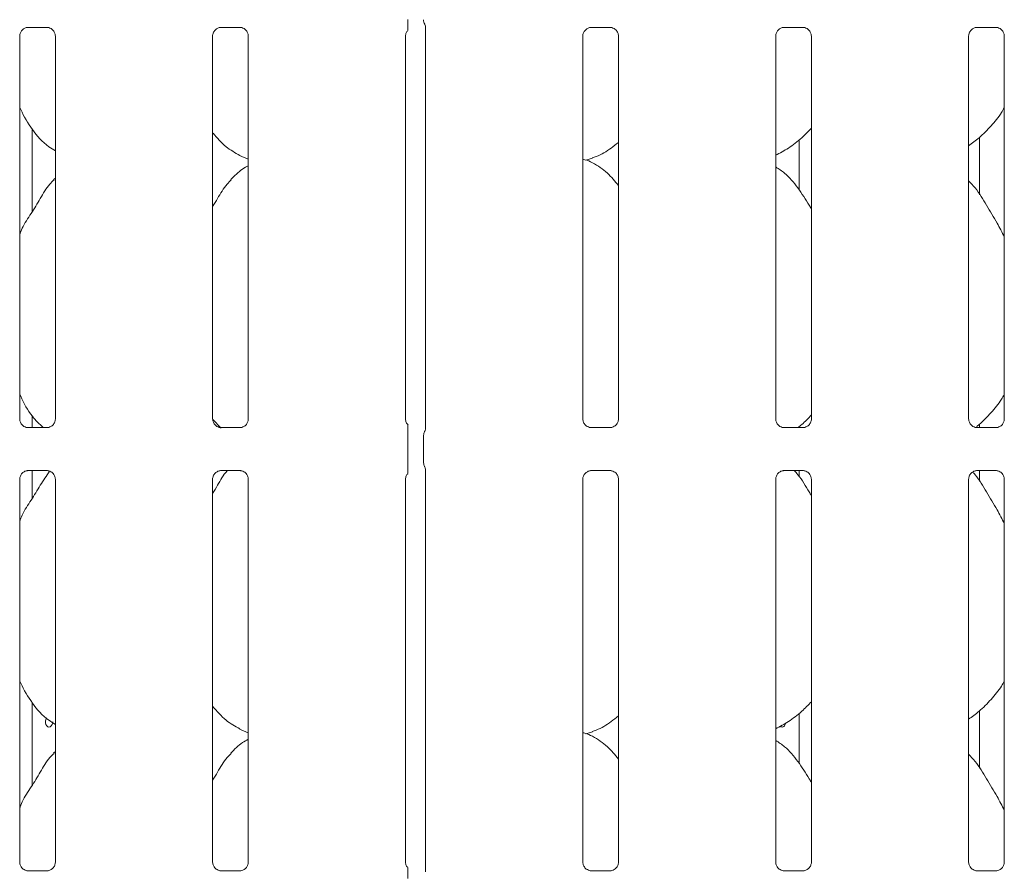
# Model space of a CAD drawing. Units: millimetres. Extents: x 5 to 415, y -14 to 292.
# Drawn here: x 92 to 104, y 103 to 113 of the extents above; entities that cross this region are included whole.
import ezdxf

# ---------------------------------------------------------------- set-up
doc = ezdxf.new("R2010")
doc.units = ezdxf.units.MM

msp = doc.modelspace()

# ---------------------------------------------------------------- linework, layer by layer
at = {"color": 7, "linetype": 'Continuous', "lineweight": 15}
for p, q in [((92.46367, 113.33177), (92.69334, 113.33177)), ((92.69899, 113.3319), (92.69334, 113.33215)), ((94.77617, 113.33177), (95.00584, 113.33177)), ((95.01149, 113.3319), (95.00584, 113.33215)), ((97.22143, 113.37013), (97.21638, 113.37677)), ((97.2292, 113.34157), (97.2292, 108.52053)), ((99.21367, 113.33177), (99.44334, 113.33177)), ((99.44899, 113.3319), (99.44334, 113.33215)), ((101.52617, 113.33177), (101.75584, 113.33177)), ((101.76149, 113.3319), (101.75584, 113.33215)), ((103.83867, 113.33177), (104.06834, 113.33177)), ((104.07399, 113.3319), (104.06834, 113.33215)), ((92.36407, 108.63689), (92.36407, 113.22879)), ((92.7917, 113.22906), (92.7917, 108.63717)), ((94.67657, 108.63689), (94.67657, 113.22879)), ((95.1042, 113.22906), (95.1042, 108.63717)), ((96.98907, 108.63689), (96.98907, 113.22879)), ((99.11407, 108.63689), (99.11407, 113.22879)), ((99.5417, 113.22906), (99.5417, 108.63717)), ((101.42657, 108.63689), (101.42657, 113.22879)), ((101.8542, 113.22906), (101.8542, 108.63717)), ((103.73907, 108.63689), (103.73907, 113.22879)), ((104.1667, 113.22906), (104.1667, 108.63717)), ((92.51171, 111.11874), (92.51171, 112.11508)), ((103.87041, 112.01532), (103.87041, 111.32627)), ((101.70656, 111.38503), (101.70656, 111.9841)), ((95.00042, 111.79543), (95.1042, 111.75071)), ((99.15128, 111.74061), (99.22913, 111.76351)), ((92.7917, 111.52622), (92.77017, 111.50669)), ((92.51171, 108.53418), (92.51171, 108.67758)), ((94.77764, 108.52733), (94.67723, 108.63239)), ((92.45677, 108.53406), (92.46243, 108.5338)), ((92.6921, 108.53418), (92.46243, 108.53418)), ((94.76927, 108.53406), (94.77493, 108.5338)), ((95.0046, 108.53418), (94.77493, 108.53418)), ((99.20677, 108.53406), (99.21243, 108.5338)), ((99.4421, 108.53418), (99.21243, 108.53418)), ((101.51927, 108.53406), (101.52493, 108.5338)), ((101.7546, 108.53418), (101.52493, 108.53418)), ((101.70656, 108.53418), (101.70656, 108.5466)), ((103.83177, 108.53406), (103.83743, 108.5338)), ((104.0671, 108.53418), (103.83743, 108.53418)), ((103.87041, 108.57782), (103.87041, 108.53418)), ((97.01496, 108.11302), (97.01496, 108.44043)), ((97.20623, 108.44319), (97.20623, 108.11026)), ((92.46367, 108.01927), (92.69334, 108.01927)), ((92.51171, 107.68124), (92.51171, 108.01927)), ((92.69899, 108.0194), (92.69334, 108.01965)), ((94.77617, 108.01927), (95.00584, 108.01927)), ((95.01149, 108.0194), (95.00584, 108.01965)), ((97.2292, 108.03295), (97.2292, 103.20803)), ((99.21367, 108.01927), (99.44334, 108.01927)), ((99.44899, 108.0194), (99.44334, 108.01965)), ((101.52617, 108.01927), (101.75584, 108.01927)), ((101.70656, 107.94753), (101.70656, 108.01927)), ((101.76149, 108.0194), (101.75584, 108.01965)), ((103.83867, 108.01927), (104.06834, 108.01927)), ((103.87041, 108.01927), (103.87041, 107.88878)), ((104.07399, 108.0194), (104.06834, 108.01965)), ((92.36407, 103.32439), (92.36407, 107.91629)), ((92.7917, 107.91656), (92.7917, 103.32467)), ((94.67657, 103.32439), (94.67657, 107.91629)), ((95.1042, 107.91656), (95.1042, 103.32467)), ((96.98907, 103.32439), (96.98907, 107.91629)), ((99.11407, 103.32439), (99.11407, 107.91629)), ((99.5417, 107.91656), (99.5417, 103.32467)), ((101.42657, 103.32439), (101.42657, 107.91629)), ((101.8542, 107.91656), (101.8542, 103.32467)), ((103.73907, 103.32439), (103.73907, 107.91629)), ((104.1667, 107.91656), (104.1667, 103.32467)), ((92.51171, 104.24374), (92.51171, 105.24008)), ((101.70656, 104.51003), (101.70656, 105.1091)), ((103.87041, 105.14032), (103.87041, 104.45128)), ((95.00042, 104.92043), (95.1042, 104.87571)), ((99.15128, 104.86561), (99.22913, 104.88851)), ((92.7917, 104.65122), (92.77017, 104.63169)), ((92.45677, 103.22156), (92.46243, 103.2213)), ((92.6921, 103.22168), (92.46243, 103.22168)), ((94.76927, 103.22156), (94.77493, 103.2213)), ((95.0046, 103.22168), (94.77493, 103.22168)), ((99.20677, 103.22156), (99.21243, 103.2213)), ((99.4421, 103.22168), (99.21243, 103.22168)), ((101.51927, 103.22156), (101.52493, 103.2213)), ((101.7546, 103.22168), (101.52493, 103.22168)), ((103.83177, 103.22156), (103.83743, 103.2213)), ((104.0671, 103.22168), (103.83743, 103.22168))]:
    msp.add_line(p, q, dxfattribs=at)
at = {"color": 7, "linetype": 'Continuous', "lineweight": 15, "flags": 128}
for points in [[(97.22148, 113.36772), (97.22148, 113.36772), (97.22148, 113.36772), (97.22148, 113.36772), (97.22148, 113.36771), (97.22148, 113.36771), (97.22149, 113.36769), (97.22152, 113.36763), (97.22152, 113.36763), (97.22152, 113.36762), (97.22152, 113.36762), (97.22156, 113.36754), (97.22858, 113.34592), (97.22921, 113.33988), (97.22922, 113.3397)], [(92.68646, 105.05444), (92.68415, 105.05202), (92.67602, 105.03485), (92.67221, 105.01465), (92.67307, 104.99373), (92.6785, 104.97442), (92.68801, 104.95887), (92.70068, 104.94884), (92.71519, 104.94548), (92.72993, 104.94915), (92.74321, 104.95944), (92.75343, 104.9752), (92.75929, 104.99468), (92.76036, 105.00798), (92.76036, 105.00798)]]:
    msp.add_lwpolyline(points, dxfattribs=at)
at = {"color": 7, "linetype": 'Continuous', "lineweight": 15}
msp.add_arc((97.29663, 113.42436), 0.09375, 180.012449, 215.768569, dxfattribs=at)
for points, knots in [([(92.36412, 113.22835), (92.36411, 113.22869), (92.36386, 113.23364), (92.36647, 113.25446), (92.37958, 113.28542), (92.40815, 113.31499), (92.43855, 113.32877), (92.45828, 113.33176), (92.46278, 113.33174), (92.46444, 113.33173)], [0, 0, 0, 0, 0.0093666, 0.13721736, 0.35865057, 0.60512477, 0.81749368, 0.93281572, 1, 1, 1, 1]), ([(92.46367, 113.33184), (92.46334, 113.33181), (92.46148, 113.33167), (92.45898, 113.33183), (92.45698, 113.33189), (92.45677, 113.3319)], [0, 0, 0, 0, 0.15974988, 0.91370375, 1, 1, 1, 1]), ([(92.69277, 113.33169), (92.6942, 113.33168), (92.69853, 113.33162), (92.71513, 113.3293), (92.72907, 113.32226), (92.73744, 113.31803)], [0, 0, 0, 0, 0.16556758, 0.49875239, 1, 1, 1, 1]), ([(92.73744, 113.31803), (92.73839, 113.31763), (92.7527, 113.31161), (92.77427, 113.28794), (92.78993, 113.25377), (92.7912, 113.2353), (92.79168, 113.22823)], [0, 0, 0, 0, 0.02849586, 0.42876893, 0.78124657, 1, 1, 1, 1]), ([(94.67662, 113.22835), (94.67661, 113.22869), (94.67636, 113.23364), (94.67897, 113.25446), (94.69208, 113.28542), (94.72065, 113.31499), (94.75105, 113.32877), (94.77078, 113.33176), (94.77528, 113.33174), (94.77694, 113.33173)], [0, 0, 0, 0, 0.009366597, 0.137217479, 0.358650249, 0.605125233, 0.817493137, 0.932815178, 1, 1, 1, 1]), ([(94.77617, 113.33184), (94.77584, 113.33181), (94.77398, 113.33167), (94.77148, 113.33183), (94.76948, 113.33189), (94.76927, 113.3319)], [0, 0, 0, 0, 0.1597703, 0.91368038, 1, 1, 1, 1]), ([(95.00527, 113.33169), (95.0067, 113.33168), (95.01103, 113.33162), (95.02763, 113.3293), (95.04157, 113.32226), (95.04994, 113.31803)], [0, 0, 0, 0, 0.16556606, 0.49874862, 1, 1, 1, 1]), ([(95.04994, 113.31803), (95.05089, 113.31763), (95.0652, 113.31161), (95.08677, 113.28794), (95.10243, 113.25377), (95.1037, 113.2353), (95.10418, 113.22823)], [0, 0, 0, 0, 0.02849584, 0.42876872, 0.78124686, 1, 1, 1, 1]), ([(97.01496, 113.30004), (97.01496, 113.29833), (97.01496, 113.29572), (97.01496, 113.29457), (97.01496, 113.29636), (97.01496, 113.30227), (97.01496, 113.32186), (97.01496, 113.36416), (97.01496, 113.40289), (97.01496, 113.42552)], [0, 0, 0, 0, 0.06748049, 0.10349367, 0.13972452, 0.19096987, 0.28943676, 0.58480354, 1, 1, 1, 1]), ([(99.11412, 113.22835), (99.11411, 113.22869), (99.11386, 113.23364), (99.11647, 113.25446), (99.12958, 113.28542), (99.15815, 113.31499), (99.18855, 113.32877), (99.20828, 113.33176), (99.21278, 113.33174), (99.21444, 113.33173)], [0, 0, 0, 0, 0.0093666, 0.1372176, 0.35864993, 0.60512491, 0.8174928, 0.93281573, 1, 1, 1, 1]), ([(99.21367, 113.33184), (99.21334, 113.33181), (99.21148, 113.33167), (99.20898, 113.33183), (99.20698, 113.33189), (99.20677, 113.3319)], [0, 0, 0, 0, 0.1597703, 0.91368038, 1, 1, 1, 1]), ([(99.44277, 113.33169), (99.4442, 113.33168), (99.44853, 113.33162), (99.46513, 113.3293), (99.47907, 113.32226), (99.48744, 113.31803)], [0, 0, 0, 0, 0.16556555, 0.4987471, 1, 1, 1, 1]), ([(99.48744, 113.31803), (99.48839, 113.31763), (99.5027, 113.31161), (99.52427, 113.28794), (99.53993, 113.25377), (99.5412, 113.2353), (99.54168, 113.22823)], [0, 0, 0, 0, 0.02849433, 0.42876878, 0.78124651, 1, 1, 1, 1]), ([(101.42662, 113.22835), (101.42661, 113.22869), (101.42636, 113.23364), (101.42897, 113.25446), (101.44208, 113.28542), (101.47065, 113.31499), (101.50105, 113.32877), (101.52078, 113.33176), (101.52528, 113.33174), (101.52694, 113.33173)], [0, 0, 0, 0, 0.00936659, 0.13721754, 0.35864978, 0.60512386, 0.81749267, 0.93281466, 1, 1, 1, 1]), ([(101.52617, 113.33184), (101.52584, 113.33181), (101.52398, 113.33167), (101.52148, 113.33183), (101.51948, 113.33189), (101.51927, 113.3319)], [0, 0, 0, 0, 0.15978346, 0.91366094, 1, 1, 1, 1]), ([(101.75527, 113.33169), (101.7567, 113.33168), (101.76103, 113.33162), (101.77763, 113.3293), (101.79157, 113.32226), (101.79994, 113.31803)], [0, 0, 0, 0, 0.16556364, 0.49874759, 1, 1, 1, 1]), ([(101.79994, 113.31803), (101.80089, 113.31763), (101.8152, 113.31161), (101.83677, 113.28794), (101.85243, 113.25377), (101.8537, 113.2353), (101.85418, 113.22823)], [0, 0, 0, 0, 0.02849586, 0.42876893, 0.78124657, 1, 1, 1, 1]), ([(103.73912, 113.22835), (103.73911, 113.22869), (103.73886, 113.23364), (103.74147, 113.25446), (103.75458, 113.28542), (103.78315, 113.31499), (103.81355, 113.32877), (103.83328, 113.33176), (103.83778, 113.33174), (103.83944, 113.33173)], [0, 0, 0, 0, 0.00936659, 0.13721754, 0.35864978, 0.60512386, 0.81749267, 0.93281466, 1, 1, 1, 1]), ([(103.83867, 113.33184), (103.83834, 113.33181), (103.83648, 113.33167), (103.83398, 113.33183), (103.83198, 113.33189), (103.83177, 113.3319)], [0, 0, 0, 0, 0.15974974, 0.91365748, 1, 1, 1, 1]), ([(104.06777, 113.33169), (104.0692, 113.33168), (104.07353, 113.33162), (104.09013, 113.3293), (104.10407, 113.32226), (104.11244, 113.31803)], [0, 0, 0, 0, 0.16556364, 0.49874759, 1, 1, 1, 1]), ([(104.11244, 113.31803), (104.11339, 113.31763), (104.1277, 113.31161), (104.14927, 113.28794), (104.16493, 113.25377), (104.1662, 113.2353), (104.16668, 113.22823)], [0, 0, 0, 0, 0.02849586, 0.42876893, 0.78124657, 1, 1, 1, 1]), ([(96.98912, 113.22835), (96.98911, 113.22869), (96.98885, 113.23364), (96.99176, 113.25422), (96.99969, 113.27806), (97.01272, 113.29031), (97.01631, 113.29367)], [0, 0, 0, 0, 0.0211641, 0.31004687, 0.81038029, 1, 1, 1, 1]), ([(92.7917, 111.85202), (92.76481, 111.86807), (92.65623, 111.93287), (92.5104, 112.1016), (92.40767, 112.27266), (92.36851, 112.36885), (92.36407, 112.37976)], [0, 0, 0, 0, 0.1358353, 0.54853743, 0.94880174, 1, 1, 1, 1]), ([(104.1667, 112.36866), (104.15578, 112.34946), (104.11131, 112.27125), (104.0093, 112.15044), (103.87881, 112.01477), (103.78167, 111.94411), (103.73907, 111.91311)], [0, 0, 0, 0, 0.10516456, 0.42847624, 0.7493443, 1, 1, 1, 1]), ([(95.00345, 111.79707), (94.94579, 111.82923), (94.82242, 111.89802), (94.73139, 112.00629), (94.68291, 112.06395)], [0, 0, 0, 0, 0.46743476, 1, 1, 1, 1]), ([(101.8542, 112.12356), (101.81671, 112.08457), (101.7323, 111.99679), (101.58878, 111.88632), (101.47786, 111.8266), (101.42657, 111.79898)], [0, 0, 0, 0, 0.30046642, 0.67648483, 1, 1, 1, 1]), ([(99.5417, 111.95351), (99.51253, 111.93055), (99.42949, 111.86518), (99.32401, 111.79853), (99.24254, 111.77231), (99.22648, 111.76714)], [0, 0, 0, 0, 0.3030541, 0.86264452, 1, 1, 1, 1]), ([(95.1042, 111.67445), (95.08054, 111.66133), (95.0007, 111.61707), (94.93876, 111.55228), (94.89517, 111.50669)], [0, 0, 0, 0, 0.29635139, 1, 1, 1, 1]), ([(99.5417, 111.43553), (99.49941, 111.4874), (99.41113, 111.5957), (99.26709, 111.69409), (99.1614, 111.74257), (99.12036, 111.74949), (99.11171, 111.75095)], [0, 0, 0, 0, 0.36834207, 0.76900882, 0.95129045, 1, 1, 1, 1]), ([(101.8542, 111.15736), (101.84562, 111.17188), (101.79682, 111.25449), (101.69764, 111.4062), (101.56688, 111.56885), (101.46326, 111.63552), (101.42657, 111.65912)], [0, 0, 0, 0, 0.0796708, 0.45313709, 0.80638027, 1, 1, 1, 1]), ([(92.36407, 110.84436), (92.37347, 110.87117), (92.40588, 110.96363), (92.50447, 111.1016), (92.61136, 111.27904), (92.69074, 111.42355), (92.75836, 111.48699), (92.77539, 111.50297)], [0, 0, 0, 0, 0.10897831, 0.37580676, 0.64437408, 0.91044288, 1, 1, 1, 1]), ([(94.67657, 111.18395), (94.69654, 111.21607), (94.75297, 111.30683), (94.81565, 111.4236), (94.88335, 111.487), (94.90039, 111.50297)], [0, 0, 0, 0, 0.290689375, 0.821374706, 1, 1, 1, 1]), ([(104.1667, 110.82094), (104.13897, 110.87629), (104.07608, 111.00183), (103.95513, 111.1954), (103.84949, 111.37665), (103.76562, 111.46606), (103.73907, 111.49436)], [0, 0, 0, 0, 0.2473603, 0.56097572, 0.86102469, 1, 1, 1, 1]), ([(92.64609, 108.53418), (92.60062, 108.57791), (92.48858, 108.68567), (92.40782, 108.83533), (92.36852, 108.93137), (92.36407, 108.94226)], [0, 0, 0, 0, 0.37711886, 0.92936538, 1, 1, 1, 1]), ([(104.1667, 108.93116), (104.15579, 108.91195), (104.11135, 108.8337), (104.00864, 108.7137), (103.90742, 108.60359), (103.84262, 108.55491), (103.83169, 108.54669)], [0, 0, 0, 0, 0.12911699, 0.52605697, 0.91999684, 1, 1, 1, 1]), ([(92.41844, 108.54788), (92.41745, 108.54829), (92.4031, 108.55431), (92.38149, 108.578), (92.36584, 108.61218), (92.36457, 108.63065), (92.36408, 108.63772)], [0, 0, 0, 0, 0.02954994, 0.42938306, 0.78148175, 1, 1, 1, 1]), ([(92.79164, 108.6376), (92.79166, 108.63726), (92.79191, 108.63231), (92.78933, 108.61137), (92.77596, 108.58138), (92.75621, 108.55713), (92.74258, 108.55104), (92.7415, 108.55055)], [0, 0, 0, 0, 0.01495172, 0.21903789, 0.57251925, 0.96595093, 1, 1, 1, 1]), ([(94.73094, 108.54788), (94.72995, 108.54829), (94.7156, 108.55431), (94.69399, 108.578), (94.67834, 108.61218), (94.67707, 108.63065), (94.67658, 108.63772)], [0, 0, 0, 0, 0.02954842, 0.42938291, 0.78148169, 1, 1, 1, 1]), ([(95.10414, 108.6376), (95.10416, 108.63726), (95.10441, 108.63231), (95.10183, 108.61137), (95.08846, 108.58138), (95.06871, 108.55713), (95.05508, 108.55104), (95.054, 108.55055)], [0, 0, 0, 0, 0.0149517, 0.21903761, 0.57251852, 0.96595098, 1, 1, 1, 1]), ([(97.02064, 108.56808), (97.01606, 108.572), (97.00128, 108.58461), (96.99109, 108.61253), (96.98964, 108.63075), (96.98908, 108.63772)], [0, 0, 0, 0, 0.217257468, 0.700248304, 1, 1, 1, 1]), ([(99.16844, 108.54788), (99.16745, 108.54829), (99.1531, 108.55431), (99.13149, 108.578), (99.11584, 108.61218), (99.11457, 108.63065), (99.11408, 108.63772)], [0, 0, 0, 0, 0.02954844, 0.42938197, 0.78148171, 1, 1, 1, 1]), ([(99.54164, 108.6376), (99.54166, 108.63726), (99.54191, 108.63231), (99.53933, 108.61137), (99.52596, 108.58138), (99.50621, 108.55713), (99.49258, 108.55104), (99.4915, 108.55055)], [0, 0, 0, 0, 0.01495172, 0.21903765, 0.57251964, 0.96595253, 1, 1, 1, 1]), ([(101.48094, 108.54788), (101.47995, 108.54829), (101.4656, 108.55431), (101.44399, 108.578), (101.42834, 108.61218), (101.42707, 108.63065), (101.42658, 108.63772)], [0, 0, 0, 0, 0.02954994, 0.42938306, 0.78148175, 1, 1, 1, 1]), ([(101.8542, 108.68606), (101.81753, 108.64604), (101.76694, 108.59082), (101.7069, 108.54641), (101.69038, 108.53418)], [0, 0, 0, 0, 0.724861749, 1, 1, 1, 1]), ([(101.85414, 108.6376), (101.85416, 108.63726), (101.85441, 108.63231), (101.85183, 108.61137), (101.83846, 108.58138), (101.81871, 108.55713), (101.80508, 108.55104), (101.804, 108.55055)], [0, 0, 0, 0, 0.01495171, 0.21903728, 0.57251967, 0.96595097, 1, 1, 1, 1]), ([(103.79344, 108.54788), (103.79245, 108.54829), (103.7781, 108.55431), (103.75649, 108.578), (103.74084, 108.61218), (103.73957, 108.63065), (103.73908, 108.63772)], [0, 0, 0, 0, 0.02954994, 0.42938306, 0.78148175, 1, 1, 1, 1]), ([(104.16664, 108.6376), (104.16666, 108.63726), (104.16691, 108.63231), (104.16433, 108.61137), (104.15096, 108.58138), (104.13121, 108.55713), (104.11758, 108.55104), (104.1165, 108.55055)], [0, 0, 0, 0, 0.01495171, 0.21903728, 0.57251967, 0.96595097, 1, 1, 1, 1]), ([(92.463, 108.53426), (92.46156, 108.53428), (92.45724, 108.53433), (92.44068, 108.53664), (92.42677, 108.54367), (92.41844, 108.54788)], [0, 0, 0, 0, 0.16592042, 0.49982337, 1, 1, 1, 1]), ([(92.6921, 108.53411), (92.69243, 108.53414), (92.69429, 108.53428), (92.69679, 108.53412), (92.69879, 108.53406), (92.69899, 108.53406)], [0, 0, 0, 0, 0.15977512, 0.91366536, 1, 1, 1, 1]), ([(92.7415, 108.55055), (92.73184, 108.54523), (92.71636, 108.5367), (92.69803, 108.53428), (92.6938, 108.53426), (92.69246, 108.53425)], [0, 0, 0, 0, 0.53068379, 0.85102572, 1, 1, 1, 1]), ([(94.7755, 108.53426), (94.77406, 108.53428), (94.76974, 108.53433), (94.75318, 108.53664), (94.73927, 108.54367), (94.73094, 108.54788)], [0, 0, 0, 0, 0.16592233, 0.49982288, 1, 1, 1, 1]), ([(95.0046, 108.53411), (95.00493, 108.53414), (95.00679, 108.53428), (95.00929, 108.53412), (95.01129, 108.53406), (95.01149, 108.53406)], [0, 0, 0, 0, 0.15976196, 0.9136848, 1, 1, 1, 1]), ([(95.054, 108.55055), (95.04434, 108.54523), (95.02886, 108.5367), (95.01053, 108.53428), (95.0063, 108.53426), (95.00496, 108.53425)], [0, 0, 0, 0, 0.53068199, 0.85102697, 1, 1, 1, 1]), ([(97.01496, 108.44043), (97.01496, 108.47015), (97.01496, 108.50608), (97.01496, 108.5453), (97.01496, 108.55895), (97.01496, 108.56734), (97.01496, 108.57078), (97.01496, 108.57126), (97.01496, 108.56909), (97.01496, 108.5669), (97.01496, 108.56591)], [0, 0, 0, 0, 0.53992692, 0.65277882, 0.78115228, 0.82952548, 0.87835135, 0.91235802, 0.96032503, 1, 1, 1, 1]), ([(97.20636, 108.44287), (97.20671, 108.44991), (97.20742, 108.46427), (97.21306, 108.48001), (97.21769, 108.48827), (97.21872, 108.49011)], [0, 0, 0, 0, 0.42688257, 0.87209384, 1, 1, 1, 1]), ([(97.22923, 108.52269), (97.22922, 108.52273), (97.2292, 108.5233), (97.22915, 108.51919), (97.22761, 108.51083), (97.22468, 108.50191), (97.2216, 108.4953), (97.21988, 108.49211), (97.21907, 108.49071), (97.21885, 108.49034), (97.21874, 108.49014), (97.2187, 108.49008), (97.21869, 108.49007), (97.21869, 108.49006), (97.21869, 108.49006)], [0, 0, 0, 0, 0.01661862, 0.22994205, 0.49046918, 0.75124559, 0.89426083, 0.96854689, 0.98736943, 0.99445927, 0.99824622, 0.99917462, 0.99974229, 1, 1, 1, 1]), ([(99.213, 108.53426), (99.21156, 108.53428), (99.20724, 108.53433), (99.19068, 108.53664), (99.17677, 108.54367), (99.16844, 108.54788)], [0, 0, 0, 0, 0.16592233, 0.49982288, 1, 1, 1, 1]), ([(99.4421, 108.53411), (99.44243, 108.53414), (99.44429, 108.53428), (99.44679, 108.53412), (99.44879, 108.53406), (99.44899, 108.53406)], [0, 0, 0, 0, 0.15976196, 0.9136848, 1, 1, 1, 1]), ([(99.4915, 108.55055), (99.48184, 108.54523), (99.46636, 108.5367), (99.44803, 108.53428), (99.4438, 108.53426), (99.44246, 108.53425)], [0, 0, 0, 0, 0.53068459, 0.85102701, 1, 1, 1, 1]), ([(101.5255, 108.53426), (101.52406, 108.53428), (101.51974, 108.53433), (101.50317, 108.53664), (101.48927, 108.54367), (101.48094, 108.54788)], [0, 0, 0, 0, 0.16592436, 0.49982819, 1, 1, 1, 1]), ([(101.7546, 108.53411), (101.75493, 108.53414), (101.75679, 108.53428), (101.75929, 108.53412), (101.76129, 108.53406), (101.76149, 108.53406)], [0, 0, 0, 0, 0.15974154, 0.91370817, 1, 1, 1, 1]), ([(101.804, 108.55055), (101.79434, 108.54523), (101.77886, 108.5367), (101.76053, 108.53428), (101.7563, 108.53426), (101.75496, 108.53425)], [0, 0, 0, 0, 0.5306854, 0.85102831, 1, 1, 1, 1]), ([(103.838, 108.53426), (103.83656, 108.53428), (103.83224, 108.53433), (103.81567, 108.53664), (103.80177, 108.54367), (103.79344, 108.54788)], [0, 0, 0, 0, 0.16592436, 0.49982819, 1, 1, 1, 1]), ([(104.0671, 108.53411), (104.06743, 108.53414), (104.06929, 108.53428), (104.07179, 108.53412), (104.07379, 108.53406), (104.07399, 108.53406)], [0, 0, 0, 0, 0.1597414, 0.91366189, 1, 1, 1, 1]), ([(104.1165, 108.55055), (104.10684, 108.54523), (104.09136, 108.5367), (104.07303, 108.53428), (104.0688, 108.53426), (104.06746, 108.53425)], [0, 0, 0, 0, 0.5306854, 0.85102831, 1, 1, 1, 1]), ([(92.36412, 107.91585), (92.36411, 107.91619), (92.36386, 107.92114), (92.36647, 107.94196), (92.37958, 107.97292), (92.40815, 108.00249), (92.43855, 108.01627), (92.45828, 108.01926), (92.46278, 108.01924), (92.46444, 108.01923)], [0, 0, 0, 0, 0.00936656, 0.1372168, 0.35865729, 0.60512393, 0.81749567, 0.932816, 1, 1, 1, 1]), ([(92.36407, 107.40686), (92.37345, 107.43368), (92.4058, 107.5262), (92.50541, 107.66331), (92.60705, 107.84288), (92.68465, 107.95621), (92.72276, 108.01188)], [0, 0, 0, 0, 0.12060808, 0.41591149, 0.71313932, 1, 1, 1, 1]), ([(92.46367, 108.01934), (92.46334, 108.01931), (92.46148, 108.01917), (92.45898, 108.01933), (92.45698, 108.01939), (92.45677, 108.0194)], [0, 0, 0, 0, 0.15974154, 0.91370817, 1, 1, 1, 1]), ([(92.69277, 108.01919), (92.6942, 108.01918), (92.69853, 108.01912), (92.71513, 108.0168), (92.72907, 108.00976), (92.73744, 108.00552)], [0, 0, 0, 0, 0.1655654, 0.49874685, 1, 1, 1, 1]), ([(92.73744, 108.00552), (92.73839, 108.00513), (92.7527, 107.99911), (92.77427, 107.97544), (92.78993, 107.94127), (92.7912, 107.9228), (92.79168, 107.91573)], [0, 0, 0, 0, 0.02849621, 0.42877429, 0.78124383, 1, 1, 1, 1]), ([(94.67662, 107.91585), (94.67661, 107.91619), (94.67636, 107.92114), (94.67897, 107.94196), (94.69208, 107.97292), (94.72065, 108.00249), (94.75105, 108.01627), (94.77078, 108.01926), (94.77528, 108.01924), (94.77694, 108.01923)], [0, 0, 0, 0, 0.00936656, 0.13721692, 0.35865697, 0.6051244, 0.81749513, 0.93281545, 1, 1, 1, 1]), ([(94.67657, 107.74645), (94.69669, 107.77844), (94.75356, 107.86884), (94.8024, 107.96876), (94.85269, 108.01829), (94.85368, 108.01927)], [0, 0, 0, 0, 0.34937806, 0.98720602, 1, 1, 1, 1]), ([(94.77617, 108.01934), (94.77584, 108.01931), (94.77398, 108.01917), (94.77148, 108.01933), (94.76948, 108.01939), (94.76927, 108.0194)], [0, 0, 0, 0, 0.15976196, 0.9136848, 1, 1, 1, 1]), ([(95.00527, 108.01919), (95.0067, 108.01918), (95.01103, 108.01912), (95.02763, 108.0168), (95.04157, 108.00976), (95.04994, 108.00552)], [0, 0, 0, 0, 0.16556388, 0.49874309, 1, 1, 1, 1]), ([(95.04994, 108.00552), (95.05089, 108.00513), (95.0652, 107.99911), (95.08677, 107.97544), (95.10243, 107.94127), (95.1037, 107.9228), (95.10418, 107.91573)], [0, 0, 0, 0, 0.0284962, 0.42877407, 0.78124413, 1, 1, 1, 1]), ([(97.01496, 107.98754), (97.01496, 107.98583), (97.01496, 107.98321), (97.01496, 107.98207), (97.01496, 107.98386), (97.01496, 107.98977), (97.01496, 108.00936), (97.01496, 108.05167), (97.01496, 108.09039), (97.01496, 108.11302)], [0, 0, 0, 0, 0.06748502, 0.10349687, 0.139725, 0.19097036, 0.28943728, 0.5848147, 1, 1, 1, 1]), ([(97.20636, 108.11058), (97.20671, 108.10355), (97.20742, 108.08918), (97.21306, 108.07345), (97.21769, 108.06518), (97.21872, 108.06334)], [0, 0, 0, 0, 0.42672665, 0.87209302, 1, 1, 1, 1]), ([(97.21871, 108.06336), (97.21871, 108.06336), (97.21871, 108.06336), (97.21871, 108.06335), (97.21872, 108.06333), (97.21875, 108.06328), (97.22413, 108.05419), (97.22864, 108.04075), (97.22922, 108.03077), (97.22922, 108.03105), (97.22922, 108.03112)], [0, 0, 0, 0, 0.00006052, 0.00056299, 0.00116037, 0.00214727, 0.00443747, 0.68135285, 0.92587733, 1, 1, 1, 1]), ([(99.11412, 107.91585), (99.11411, 107.91619), (99.11386, 107.92114), (99.11647, 107.94196), (99.12958, 107.97292), (99.15815, 108.00249), (99.18855, 108.01627), (99.20828, 108.01926), (99.21278, 108.01924), (99.21444, 108.01923)], [0, 0, 0, 0, 0.00936656, 0.13721704, 0.35865664, 0.60512407, 0.81749479, 0.932816, 1, 1, 1, 1]), ([(99.21367, 108.01934), (99.21334, 108.01931), (99.21148, 108.01917), (99.20898, 108.01933), (99.20698, 108.01939), (99.20677, 108.0194)], [0, 0, 0, 0, 0.15976196, 0.9136848, 1, 1, 1, 1]), ([(99.44277, 108.01919), (99.4442, 108.01918), (99.44853, 108.01912), (99.46513, 108.0168), (99.47907, 108.00976), (99.48744, 108.00552)], [0, 0, 0, 0, 0.16556337, 0.49874156, 1, 1, 1, 1]), ([(99.48744, 108.00552), (99.48839, 108.00513), (99.5027, 107.99911), (99.52427, 107.97544), (99.53993, 107.94127), (99.5412, 107.9228), (99.54168, 107.91573)], [0, 0, 0, 0, 0.02849468, 0.42877414, 0.78124377, 1, 1, 1, 1]), ([(101.42662, 107.91585), (101.42661, 107.91619), (101.42636, 107.92114), (101.42897, 107.94196), (101.44208, 107.97292), (101.47065, 108.00249), (101.50105, 108.01627), (101.52078, 108.01926), (101.52528, 108.01924), (101.52694, 108.01923)], [0, 0, 0, 0, 0.00936655, 0.13721698, 0.3586565, 0.60512302, 0.81749466, 0.93281494, 1, 1, 1, 1]), ([(101.52617, 108.01934), (101.52584, 108.01931), (101.52398, 108.01917), (101.52148, 108.01933), (101.51948, 108.01939), (101.51927, 108.0194)], [0, 0, 0, 0, 0.15977512, 0.91366536, 1, 1, 1, 1]), ([(101.8542, 107.71986), (101.84557, 107.73433), (101.79649, 107.81667), (101.73414, 107.92566), (101.66256, 108.00318), (101.6477, 108.01927)], [0, 0, 0, 0, 0.14459925, 0.82242538, 1, 1, 1, 1]), ([(101.75527, 108.01919), (101.7567, 108.01918), (101.76103, 108.01912), (101.77763, 108.0168), (101.79157, 108.00976), (101.79994, 108.00552)], [0, 0, 0, 0, 0.16556146, 0.49874205, 1, 1, 1, 1]), ([(101.79994, 108.00552), (101.80089, 108.00513), (101.8152, 107.99911), (101.83677, 107.97544), (101.85243, 107.94127), (101.8537, 107.9228), (101.85418, 107.91573)], [0, 0, 0, 0, 0.02849621, 0.42877429, 0.78124383, 1, 1, 1, 1]), ([(103.73912, 107.91585), (103.73911, 107.91619), (103.73886, 107.92114), (103.74147, 107.94196), (103.75458, 107.97292), (103.78315, 108.00249), (103.81355, 108.01627), (103.83328, 108.01926), (103.83778, 108.01924), (103.83944, 108.01923)], [0, 0, 0, 0, 0.00936655, 0.13721698, 0.3586565, 0.60512302, 0.81749466, 0.93281494, 1, 1, 1, 1]), ([(104.1667, 107.38344), (104.13902, 107.43883), (104.07624, 107.56444), (103.95431, 107.75729), (103.8637, 107.91943), (103.79757, 107.99171), (103.78791, 108.00227)], [0, 0, 0, 0, 0.27113008, 0.61488199, 0.9437638, 1, 1, 1, 1]), ([(103.83867, 108.01934), (103.83834, 108.01931), (103.83648, 108.01917), (103.83398, 108.01933), (103.83198, 108.01939), (103.83177, 108.0194)], [0, 0, 0, 0, 0.1597414, 0.91366189, 1, 1, 1, 1]), ([(104.06777, 108.01919), (104.0692, 108.01918), (104.07353, 108.01912), (104.09013, 108.0168), (104.10407, 108.00976), (104.11244, 108.00552)], [0, 0, 0, 0, 0.16556146, 0.49874205, 1, 1, 1, 1]), ([(104.11244, 108.00552), (104.11339, 108.00513), (104.1277, 107.99911), (104.14927, 107.97544), (104.16493, 107.94127), (104.1662, 107.9228), (104.16668, 107.91573)], [0, 0, 0, 0, 0.02849621, 0.42877429, 0.78124383, 1, 1, 1, 1]), ([(96.98912, 107.91585), (96.98911, 107.91619), (96.98885, 107.92114), (96.99176, 107.94172), (96.99969, 107.96556), (97.01272, 107.97781), (97.01631, 107.98117)], [0, 0, 0, 0, 0.02116402, 0.31004571, 0.81039577, 1, 1, 1, 1]), ([(92.7917, 104.97702), (92.76481, 104.99307), (92.65623, 105.05787), (92.5104, 105.2266), (92.40768, 105.39766), (92.36851, 105.49385), (92.36407, 105.50476)], [0, 0, 0, 0, 0.13583683, 0.54853729, 0.9488042, 1, 1, 1, 1]), ([(104.1667, 105.49366), (104.15578, 105.47446), (104.11131, 105.39625), (104.0093, 105.27544), (103.87881, 105.13977), (103.78167, 105.06911), (103.73907, 105.03811)], [0, 0, 0, 0, 0.10516703, 0.42847847, 0.74934629, 1, 1, 1, 1]), ([(95.00345, 104.92207), (94.94584, 104.95429), (94.81989, 105.02472), (94.72698, 105.13549), (94.67657, 105.19558)], [0, 0, 0, 0, 0.4574387, 1, 1, 1, 1]), ([(101.8542, 105.24856), (101.81671, 105.20957), (101.7323, 105.12179), (101.58878, 105.01132), (101.47786, 104.9516), (101.42657, 104.92398)], [0, 0, 0, 0, 0.30046876, 0.67648493, 1, 1, 1, 1]), ([(99.5417, 105.07851), (99.51253, 105.05555), (99.42949, 104.99018), (99.32401, 104.92353), (99.24254, 104.89731), (99.22648, 104.89214)], [0, 0, 0, 0, 0.303053833, 0.862646273, 1, 1, 1, 1]), ([(101.54454, 104.99136), (101.54319, 104.98552), (101.54032, 104.97301), (101.53072, 104.95797), (101.51791, 104.94765), (101.50319, 104.94446), (101.49006, 104.94695), (101.48328, 104.95284), (101.48083, 104.95497)], [0, 0, 0, 0, 0.161040436, 0.344781271, 0.528762024, 0.712616289, 0.896182338, 1, 1, 1, 1]), ([(99.5417, 104.56053), (99.49941, 104.6124), (99.41113, 104.7207), (99.26709, 104.81909), (99.1614, 104.86757), (99.12036, 104.87449), (99.11171, 104.87595)], [0, 0, 0, 0, 0.368342564, 0.769007885, 0.951289755, 1, 1, 1, 1]), ([(95.1042, 104.79945), (95.08054, 104.78633), (95.0007, 104.74208), (94.93876, 104.67728), (94.89517, 104.63169)], [0, 0, 0, 0, 0.29634936, 1, 1, 1, 1]), ([(101.8542, 104.28236), (101.84562, 104.29688), (101.79682, 104.3795), (101.69764, 104.5312), (101.56688, 104.69385), (101.46326, 104.76052), (101.42657, 104.78412)], [0, 0, 0, 0, 0.079672997, 0.453139039, 0.806381988, 1, 1, 1, 1]), ([(92.36407, 103.96936), (92.37347, 103.99617), (92.40588, 104.08863), (92.50447, 104.2266), (92.61136, 104.40404), (92.69074, 104.54855), (92.75836, 104.61199), (92.77539, 104.62797)], [0, 0, 0, 0, 0.108978278, 0.375806647, 0.644373876, 0.910444589, 1, 1, 1, 1]), ([(94.67657, 104.30895), (94.69654, 104.34107), (94.75297, 104.43183), (94.81565, 104.5486), (94.88335, 104.612), (94.90039, 104.62797)], [0, 0, 0, 0, 0.290686313, 0.821377439, 1, 1, 1, 1]), ([(104.1667, 103.94594), (104.13897, 104.00129), (104.07608, 104.12683), (103.95513, 104.3204), (103.8495, 104.50165), (103.76562, 104.59106), (103.73907, 104.61936)], [0, 0, 0, 0, 0.24736026, 0.56097744, 0.86102636, 1, 1, 1, 1]), ([(92.41844, 103.23538), (92.41745, 103.23579), (92.4031, 103.24181), (92.38149, 103.26551), (92.36584, 103.29968), (92.36457, 103.31815), (92.36408, 103.32522)], [0, 0, 0, 0, 0.02954966, 0.42938856, 0.78148385, 1, 1, 1, 1]), ([(92.79164, 103.3251), (92.79166, 103.32476), (92.79191, 103.31981), (92.78933, 103.29887), (92.77596, 103.26888), (92.75621, 103.24463), (92.74258, 103.23854), (92.7415, 103.23805)], [0, 0, 0, 0, 0.01495176, 0.21903846, 0.57250768, 0.96595084, 1, 1, 1, 1]), ([(94.73094, 103.23538), (94.72995, 103.23579), (94.7156, 103.24181), (94.69399, 103.26551), (94.67834, 103.29968), (94.67707, 103.31815), (94.67658, 103.32522)], [0, 0, 0, 0, 0.02954813, 0.4293884, 0.78148379, 1, 1, 1, 1]), ([(95.10414, 103.3251), (95.10416, 103.32476), (95.10441, 103.31981), (95.10183, 103.29887), (95.08846, 103.26888), (95.06871, 103.24463), (95.05508, 103.23854), (95.054, 103.23805)], [0, 0, 0, 0, 0.014951744, 0.219038185, 0.572506953, 0.965950888, 1, 1, 1, 1]), ([(97.02064, 103.25558), (97.01606, 103.2595), (97.00128, 103.27212), (96.99109, 103.30004), (96.98964, 103.31825), (96.98908, 103.32522)], [0, 0, 0, 0, 0.21726781, 0.70025226, 1, 1, 1, 1]), ([(99.16844, 103.23538), (99.16745, 103.23579), (99.1531, 103.24181), (99.13149, 103.26551), (99.11584, 103.29968), (99.11457, 103.31815), (99.11408, 103.32522)], [0, 0, 0, 0, 0.02954815, 0.42938746, 0.78148381, 1, 1, 1, 1]), ([(99.54164, 103.3251), (99.54166, 103.32476), (99.54191, 103.31981), (99.53933, 103.29887), (99.52596, 103.26888), (99.50621, 103.24463), (99.49258, 103.23854), (99.4915, 103.23805)], [0, 0, 0, 0, 0.01495176, 0.21903823, 0.57250808, 0.96595244, 1, 1, 1, 1]), ([(101.48094, 103.23538), (101.47995, 103.23579), (101.4656, 103.24181), (101.44399, 103.26551), (101.42834, 103.29968), (101.42707, 103.31815), (101.42658, 103.32522)], [0, 0, 0, 0, 0.02954966, 0.42938856, 0.78148385, 1, 1, 1, 1]), ([(101.85414, 103.3251), (101.85416, 103.32476), (101.85441, 103.31981), (101.85183, 103.29887), (101.83846, 103.26888), (101.81871, 103.24463), (101.80508, 103.23854), (101.804, 103.23805)], [0, 0, 0, 0, 0.01495175, 0.21903785, 0.57250811, 0.96595088, 1, 1, 1, 1]), ([(103.79344, 103.23538), (103.79245, 103.23579), (103.7781, 103.24181), (103.75649, 103.26551), (103.74084, 103.29968), (103.73957, 103.31815), (103.73908, 103.32522)], [0, 0, 0, 0, 0.02954966, 0.42938856, 0.78148385, 1, 1, 1, 1]), ([(104.16664, 103.3251), (104.16666, 103.32476), (104.16691, 103.31981), (104.16433, 103.29887), (104.15096, 103.26888), (104.13121, 103.24463), (104.11758, 103.23854), (104.1165, 103.23805)], [0, 0, 0, 0, 0.01495175, 0.21903785, 0.57250811, 0.96595088, 1, 1, 1, 1]), ([(92.463, 103.22176), (92.46156, 103.22178), (92.45724, 103.22183), (92.44068, 103.22414), (92.42677, 103.23117), (92.41844, 103.23538)], [0, 0, 0, 0, 0.16592261, 0.49982893, 1, 1, 1, 1]), ([(92.6921, 103.22161), (92.69243, 103.22164), (92.69429, 103.22179), (92.69679, 103.22163), (92.69879, 103.22156), (92.69899, 103.22156)], [0, 0, 0, 0, 0.15978346, 0.91366094, 1, 1, 1, 1]), ([(92.7415, 103.23805), (92.73184, 103.23273), (92.71636, 103.2242), (92.69803, 103.22178), (92.6938, 103.22176), (92.69246, 103.22175)], [0, 0, 0, 0, 0.53068379, 0.85102572, 1, 1, 1, 1]), ([(94.7755, 103.22176), (94.77406, 103.22178), (94.76974, 103.22183), (94.75318, 103.22414), (94.73927, 103.23117), (94.73094, 103.23538)], [0, 0, 0, 0, 0.16592452, 0.49982844, 1, 1, 1, 1]), ([(95.0046, 103.22161), (95.00493, 103.22164), (95.00679, 103.22179), (95.00929, 103.22163), (95.01129, 103.22156), (95.01149, 103.22156)], [0, 0, 0, 0, 0.1597703, 0.91368038, 1, 1, 1, 1]), ([(95.054, 103.23805), (95.04434, 103.23273), (95.02886, 103.2242), (95.01053, 103.22178), (95.0063, 103.22176), (95.00496, 103.22175)], [0, 0, 0, 0, 0.53068199, 0.85102697, 1, 1, 1, 1]), ([(97.01496, 103.12793), (97.01496, 103.15765), (97.01496, 103.19358), (97.01496, 103.2328), (97.01496, 103.24645), (97.01496, 103.25484), (97.01496, 103.25828), (97.01496, 103.25876), (97.01496, 103.25659), (97.01496, 103.2544), (97.01496, 103.25341)], [0, 0, 0, 0, 0.53992861, 0.65278086, 0.78115472, 0.82952807, 0.87835409, 0.91236087, 0.96032491, 1, 1, 1, 1]), ([(99.213, 103.22176), (99.21156, 103.22178), (99.20724, 103.22183), (99.19068, 103.22414), (99.17677, 103.23117), (99.16844, 103.23538)], [0, 0, 0, 0, 0.16592452, 0.49982844, 1, 1, 1, 1]), ([(99.4421, 103.22161), (99.44243, 103.22164), (99.44429, 103.22179), (99.44679, 103.22163), (99.44879, 103.22156), (99.44899, 103.22156)], [0, 0, 0, 0, 0.1597703, 0.91368038, 1, 1, 1, 1]), ([(99.4915, 103.23805), (99.48184, 103.23273), (99.46636, 103.2242), (99.44803, 103.22178), (99.4438, 103.22176), (99.44246, 103.22175)], [0, 0, 0, 0, 0.53068459, 0.85102701, 1, 1, 1, 1]), ([(101.5255, 103.22176), (101.52406, 103.22178), (101.51974, 103.22183), (101.50318, 103.22414), (101.48927, 103.23117), (101.48094, 103.23538)], [0, 0, 0, 0, 0.16592655, 0.49983375, 1, 1, 1, 1]), ([(101.7546, 103.22161), (101.75493, 103.22164), (101.75679, 103.22179), (101.75929, 103.22163), (101.76129, 103.22156), (101.76149, 103.22156)], [0, 0, 0, 0, 0.15974988, 0.91370375, 1, 1, 1, 1]), ([(101.804, 103.23805), (101.79434, 103.23273), (101.77886, 103.2242), (101.76053, 103.22178), (101.7563, 103.22176), (101.75496, 103.22175)], [0, 0, 0, 0, 0.5306854, 0.85102831, 1, 1, 1, 1]), ([(103.838, 103.22176), (103.83656, 103.22178), (103.83224, 103.22183), (103.81568, 103.22414), (103.80177, 103.23117), (103.79344, 103.23538)], [0, 0, 0, 0, 0.16592655, 0.49983375, 1, 1, 1, 1]), ([(104.0671, 103.22161), (104.06743, 103.22164), (104.06929, 103.22179), (104.07179, 103.22163), (104.07379, 103.22156), (104.07399, 103.22156)], [0, 0, 0, 0, 0.15974974, 0.91365748, 1, 1, 1, 1]), ([(104.1165, 103.23805), (104.10684, 103.23273), (104.09136, 103.2242), (104.07303, 103.22178), (104.0688, 103.22176), (104.06746, 103.22175)], [0, 0, 0, 0, 0.5306854, 0.85102831, 1, 1, 1, 1])]:
    msp.add_open_spline(points, degree=3, knots=knots, dxfattribs=at)

doc.saveas('drawing.dxf')
